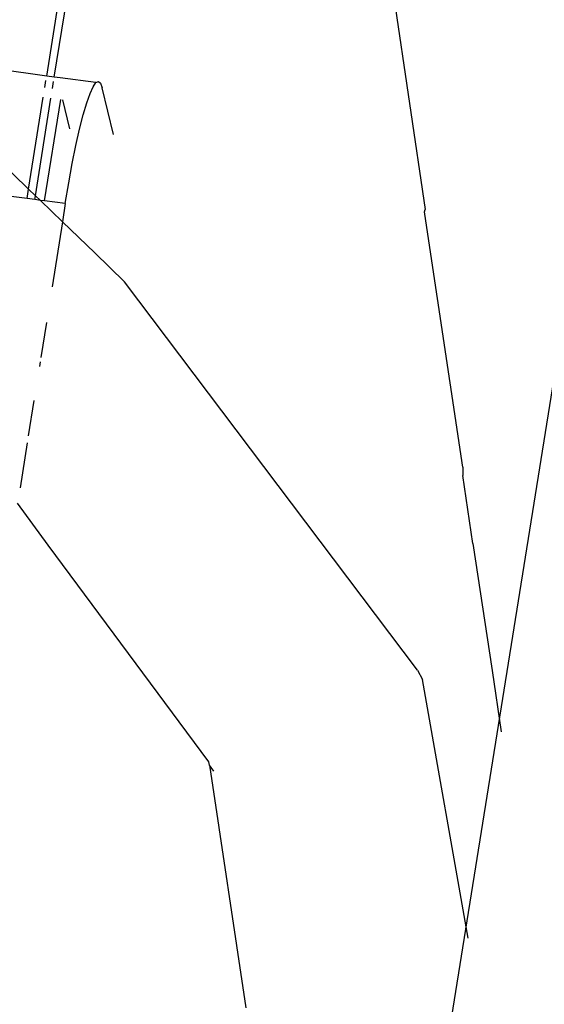
# Model space of a CAD drawing. Units: metres. Extents: x 3.8 to 14.6, y -3.5 to 4.7.
# Drawn here: x 5.3 to 5.3, y -1.9 to -1.9 of the extents above; entities that cross this region are included whole.
import ezdxf

# ---------------------------------------------------------------- set-up
doc = ezdxf.new("R2010")
doc.units = ezdxf.units.M
doc.layers.add('Edges', color=7, linetype='Continuous')

# ---------------------------------------------------------------- blocks, each defined once
blk = doc.blocks.new('marching band fr')
at = {"layer": 'Edges'}
for p, q in [((-2.901643, -0.099133), (-2.885124, 0.004)), ((-2.904908, -0.05326), (-2.898456, -0.012719)), ((-2.904762, -0.05328), (-2.898352, -0.013004)), ((-2.89874, -0.048616), (-2.89768, -0.055804)), ((-2.904908, -0.05326), (-2.907927, -0.052838)), ((-2.907927, -0.052838), (-2.905252, -0.055419)), ((-2.904943, -0.053476), (-2.904921, -0.053342)), ((-2.904762, -0.05328), (-2.904908, -0.05326)), ((-2.904796, -0.053495), (-2.904775, -0.053361)), ((-2.904651, -0.053294), (-2.904762, -0.05328)), ((-2.903968, -0.053383), (-2.904651, -0.053294)), ((-2.904022, -0.05346), (-2.903968, -0.053383)), ((-2.903968, -0.053383), (-2.903921, -0.053362)), ((-2.903921, -0.053362), (-2.903882, -0.053395)), ((-2.903882, -0.053395), (-2.90385, -0.053482)), ((-2.904144, -0.053769), (-2.90408, -0.053589)), ((-2.90408, -0.053589), (-2.904022, -0.05346)), ((-2.903632, -0.054376), (-2.90385, -0.053482)), ((-2.905252, -0.055419), (-2.904972, -0.053661)), ((-2.905122, -0.055544), (-2.904826, -0.05368)), ((-2.904948, -0.055643), (-2.90464, -0.053704)), ((-2.904466, -0.054264), (-2.904601, -0.053709)), ((-2.90421, -0.053997), (-2.904144, -0.053769)), ((-2.904279, -0.054269), (-2.90421, -0.053997)), ((-2.904349, -0.054581), (-2.904279, -0.054269)), ((-2.904418, -0.054926), (-2.904349, -0.054581)), ((-2.904487, -0.0553), (-2.904418, -0.054926)), ((-2.904553, -0.055695), (-2.904487, -0.0553)), ((-2.90528, -0.055599), (-2.906734, -0.055409)), ((-2.90528, -0.055599), (-2.905252, -0.055419)), ((-2.905252, -0.055419), (-2.905122, -0.055544)), ((-2.905134, -0.055619), (-2.90528, -0.055599)), ((-2.905134, -0.055619), (-2.905122, -0.055544)), ((-2.905023, -0.055633), (-2.905134, -0.055619)), ((-2.905122, -0.055544), (-2.905023, -0.055633)), ((-2.904948, -0.055643), (-2.905023, -0.055633)), ((-2.905023, -0.055633), (-2.904608, -0.05604)), ((-2.904553, -0.055695), (-2.904948, -0.055643)), ((-2.904553, -0.055695), (-2.904608, -0.05604)), ((-2.897692, -0.055854), (-2.89768, -0.055804)), ((-2.897686, -0.055899), (-2.897692, -0.055854)), ((-2.904608, -0.05604), (-2.904806, -0.057284)), ((-2.904608, -0.05604), (-2.903991, -0.056635)), ((-2.896961, -0.060728), (-2.897686, -0.055899)), ((-2.903991, -0.056635), (-2.903419, -0.057188)), ((-2.897824, -0.064607), (-2.903419, -0.057188)), ((-2.904914, -0.057965), (-2.905021, -0.058635)), ((-2.905033, -0.058715), (-2.905048, -0.058806)), ((-2.905151, -0.059456), (-2.905259, -0.060134)), ((-2.90528, -0.060267), (-2.905417, -0.061126)), ((-2.896961, -0.060728), (-2.896958, -0.060892)), ((-2.89677, -0.062189), (-2.896958, -0.060892)), ((-2.904878, -0.062218), (-2.905463, -0.061417)), ((-2.901809, -0.066359), (-2.904878, -0.062218)), ((-2.89677, -0.062189), (-2.896398, -0.064616)), ((-2.897824, -0.064607), (-2.897731, -0.064789)), ((-2.896398, -0.064616), (-2.896231, -0.06579)), ((-2.896858, -0.06973), (-2.897731, -0.064789)), ((-2.901799, -0.066426), (-2.901809, -0.066359)), ((-2.901715, -0.066541), (-2.901799, -0.066426)), ((-2.901799, -0.066426), (-2.901105, -0.071059))]:
    blk.add_line(p, q, dxfattribs=at)

msp = doc.modelspace()

# ---------------------------------------------------------------- block references
msp.add_blockref('marching band fr', (8.168786, -1.807013))

doc.saveas('drawing.dxf')
